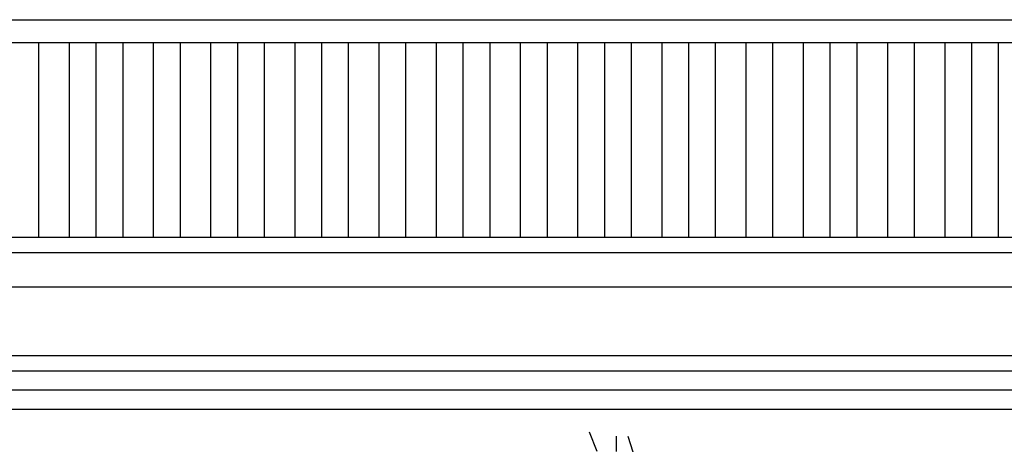
# Model space of a CAD drawing. Units: millimetres. Extents: x 0 to 1118, y -534 to 478.
# Drawn here: x 297 to 308, y -439 to -435 of the extents above; entities that cross this region are included whole.
import ezdxf

# ---------------------------------------------------------------- set-up
doc = ezdxf.new("R2010")
doc.units = ezdxf.units.MM
for name, color, linetype in [('C7F-7F-7F', 9, 'Continuous'), ('CDC-DC-DC', 254, 'Continuous'), ('CDD-A5-6D', 43, 'Continuous')]:
    doc.layers.add(name, color=color, linetype=linetype)

msp = doc.modelspace()

# ---------------------------------------------------------------- linework, layer by layer
at = {"layer": 'C7F-7F-7F'}
for p, q in [((297.499, -437.164), (297.499, -435.004)), ((297.838, -437.164), (297.838, -435.004)), ((298.134, -437.164), (298.134, -435.004)), ((298.431, -437.164), (298.431, -435.004)), ((298.769, -437.164), (298.769, -435.004)), ((299.066, -437.164), (299.066, -435.004)), ((299.404, -437.164), (299.404, -435.004)), ((299.701, -437.164), (299.701, -435.004)), ((299.997, -437.164), (299.997, -435.004)), ((300.336, -437.164), (300.336, -435.004)), ((300.632, -437.164), (300.632, -435.004)), ((300.928, -437.164), (300.928, -435.004)), ((301.267, -437.164), (301.267, -435.004)), ((301.563, -437.164), (301.563, -435.004)), ((301.902, -437.164), (301.902, -435.004)), ((302.198, -437.164), (302.198, -435.004)), ((302.495, -437.164), (302.495, -435.004)), ((302.833, -437.164), (302.833, -435.004)), ((303.13, -437.164), (303.13, -435.004)), ((303.468, -437.164), (303.468, -435.004)), ((303.765, -437.164), (303.765, -435.004)), ((304.061, -437.164), (304.061, -435.004)), ((304.4, -437.164), (304.4, -435.004)), ((304.696, -437.164), (304.696, -435.004)), ((304.992, -437.164), (304.992, -435.004)), ((305.331, -437.164), (305.331, -435.004)), ((305.627, -437.164), (305.627, -435.004)), ((305.966, -437.164), (305.966, -435.004)), ((306.262, -437.164), (306.262, -435.004)), ((306.559, -437.164), (306.559, -435.004)), ((306.897, -437.164), (306.897, -435.004)), ((307.194, -437.164), (307.194, -435.004)), ((307.532, -437.164), (307.532, -435.004)), ((307.829, -437.164), (307.829, -435.004)), ((308.125, -437.164), (308.125, -435.004))]:
    msp.add_line(p, q, dxfattribs=at)
at = {"layer": 'CDC-DC-DC'}
for p, q in [((303.68, -439.534), (303.595, -439.322)), ((303.892, -439.365), (303.892, -439.534)), ((304.019, -439.365), (304.103, -439.619))]:
    msp.add_line(p, q, dxfattribs=at)
at = {"layer": 'CDD-A5-6D'}
for p, q in [((291.022, -434.751), (314.094, -434.751)), ((291.022, -435.004), (313.544, -435.004)), ((309.395, -437.164), (287.89, -437.164)), ((309.395, -437.333), (286.916, -437.333)), ((309.437, -437.714), (286.958, -437.714)), ((310.199, -438.476), (287.89, -438.476)), ((310.369, -438.645), (288.948, -438.645)), ((310.58, -438.856), (289.16, -438.856)), ((289.879, -439.068), (312.358, -439.068))]:
    msp.add_line(p, q, dxfattribs=at)

doc.saveas('drawing.dxf')
